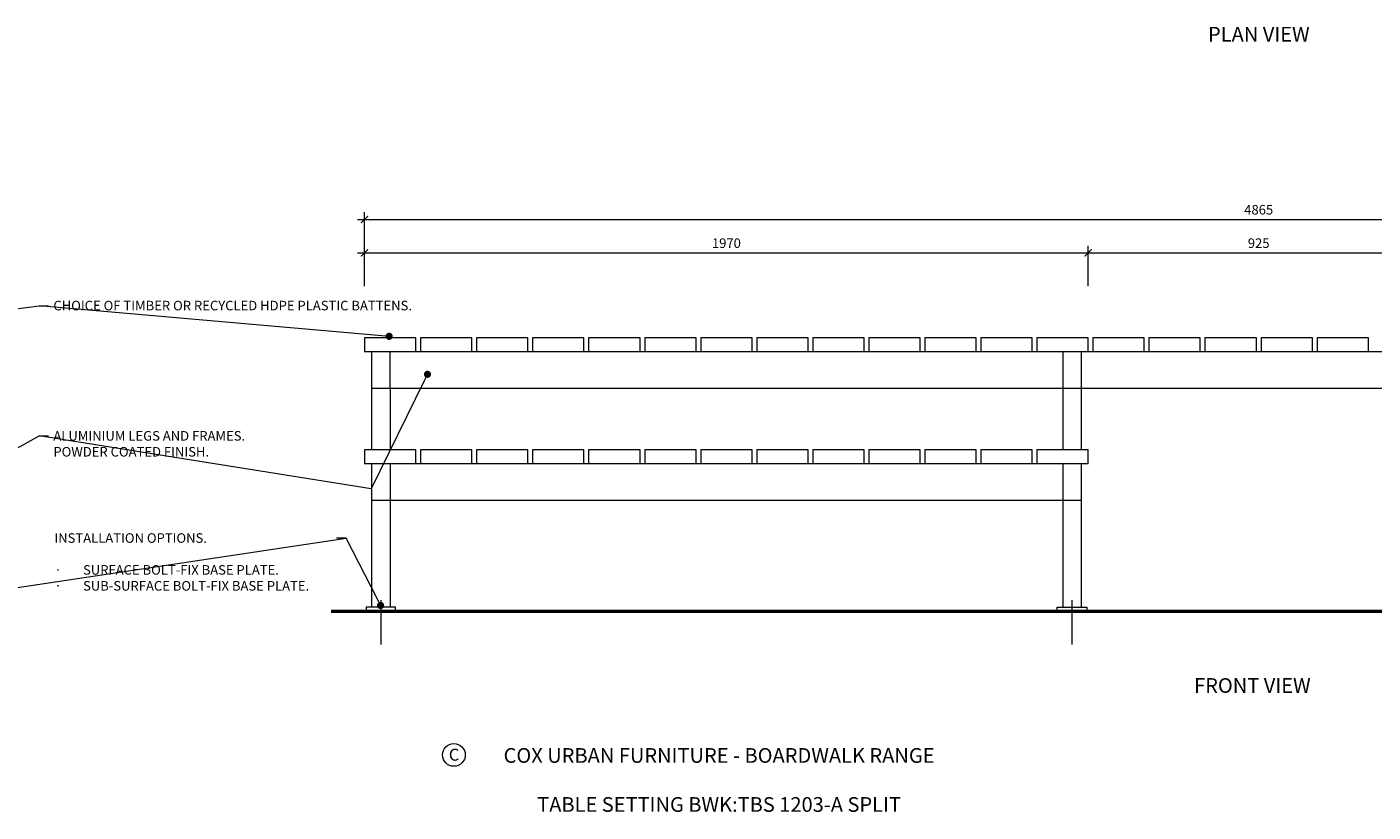
# Model space of a CAD drawing. Units: millimetres. Extents: x -11942 to 1394904, y -736669 to 35335.
# Drawn here: x 356265 to 359926, y -126751 to -124615 of the extents above; entities that cross this region are included whole.
import ezdxf
from ezdxf import colors
from ezdxf.entities.mleader import LeaderData, LeaderLine
from ezdxf.math import Vec2, Vec3

# ---------------------------------------------------------------- set-up
doc = ezdxf.new("R2010")
doc.units = ezdxf.units.MM
doc.header["$MEASUREMENT"] = 0
doc.linetypes.add('CENTER', pattern=[2, 1.25, -0.25, 0.25, -0.25])
for name, color, linetype, lineweight in [('Battens', 7, 'Continuous', 18), ('CENTRE LINES', 7, 'Continuous', 9), ('Dimensions', 7, 'Continuous', 13), ('Furniture Frame', 7, 'Continuous', 18), ('NOTES', 7, 'Continuous', 9)]:
    doc.layers.add(name, color=color, linetype=linetype, lineweight=lineweight)
doc.styles.add('NOTES - 2.0mm', font='arial.ttf', dxfattribs={"height": 2})
doc.styles.add('NOTES - 2.5mm', font='arial.ttf', dxfattribs={"height": 2.5})
doc.dimstyles.new('Annotative', dxfattribs={"dimscale": 0, "dimtxt": 2, "dimasz": 1.5, "dimexe": 1.5, "dimexo": 0.0625, "dimgap": 1, "dimtad": 1, "dimdec": 0, "dimzin": 0, "dimdsep": 46, "dimtxsty": 'NOTES - 2.0mm', "dimblk": 'ARCHTICK', "dimcen": 0.09, "dimdle": 1.5, "dimclrt": 256, "dimadec": 0, "dimazin": 0, "dimtfac": 1, "dimtdec": 0, "dimtofl": 0, "dimtmove": 0, "dimatfit": 3, "dimldrblk": 'DOT', "dimfxl": 7, "dimfxlon": 1, "dimtolj": 1, "dimtzin": 0, "dimlwd": -1, "dimlwe": -1, "dimarcsym": 0})

# ---------------------------------------------------------------- blocks, each defined once
blk = doc.blocks.new('_ArchTick')
at = {"color": 0, "linetype": 'ByBlock', "const_width": 0.15}
blk.add_lwpolyline([(-0.5, -0.5), (0.5, 0.5)], dxfattribs=at)
blk = doc.blocks.new('*D102')
at = {"layer": 'Defpoints', "color": 0, "linetype": 'Continuous', "transparency": 16777216}
for p in [(359151.4, -125229.9), (357182.9, -125460.8), (359151.4, -125460.8)]:
    blk.add_point(p, dxfattribs=at)
at = {"layer": 'Dimensions', "color": 0, "transparency": 16777216}
for p, q in [((357182.9, -125320.9), (357182.9, -125210.4)), ((359151.4, -125320.9), (359151.4, -125210.4)), ((357163.4, -125229.9), (359170.9, -125229.9))]:
    blk.add_line(p, q, dxfattribs=at)
at = {"layer": 'Dimensions', "color": 0, "linetype": 'Continuous', "transparency": 16777216, "xscale": 19.5, "yscale": 19.5, "zscale": 19.5, "rotation": 180}
blk.add_blockref('_ArchTick', (357182.9, -125229.9), dxfattribs=at)
at = {"layer": 'Dimensions', "color": 0, "linetype": 'Continuous', "transparency": 16777216, "xscale": 19.5, "yscale": 19.5, "zscale": 19.5}
blk.add_blockref('_ArchTick', (359151.4, -125229.9), dxfattribs=at)
at = {"layer": 'Dimensions', "linetype": 'Continuous', "transparency": 16777216, "insert": (358167.2, -125203.6), "char_height": 26, "attachment_point": 5, "style": 'NOTES - 2.0mm'}
blk.add_mtext('\\A1;1970', dxfattribs=at)
blk = doc.blocks.new('_Dot')
at = {"color": 0, "linetype": 'ByBlock', "lineweight": -2}
blk.add_line((-0.5, 0), (-1, 0), dxfattribs=at)
at = {"color": 0, "linetype": 'ByBlock', "const_width": 0.5}
blk.add_lwpolyline([(-0.25, 0, 1), (0.25, 0, 1)], format="xyb", close=True, dxfattribs=at)
blk = doc.blocks.new('*D115')
at = {"layer": 'Defpoints', "color": 0, "linetype": 'Continuous', "ltscale": 10, "transparency": 16777216}
for p in [(360078.5, -125229.9), (359151.4, -125460.8), (360078.5, -125460.8)]:
    blk.add_point(p, dxfattribs=at)
at = {"layer": 'Dimensions', "color": 0, "ltscale": 10, "transparency": 16777216}
for p, q in [((359151.4, -125320.9), (359151.4, -125210.4)), ((360078.5, -125320.9), (360078.5, -125210.4)), ((359131.9, -125229.9), (360098, -125229.9))]:
    blk.add_line(p, q, dxfattribs=at)
at = {"layer": 'Dimensions', "color": 0, "linetype": 'Continuous', "ltscale": 10, "transparency": 16777216, "xscale": 19.5, "yscale": 19.5, "zscale": 19.5, "rotation": 180}
blk.add_blockref('_ArchTick', (359151.4, -125229.9), dxfattribs=at)
at = {"layer": 'Dimensions', "color": 0, "linetype": 'Continuous', "ltscale": 10, "transparency": 16777216, "xscale": 19.5, "yscale": 19.5, "zscale": 19.5}
blk.add_blockref('_ArchTick', (360078.5, -125229.9), dxfattribs=at)
at = {"layer": 'Dimensions', "linetype": 'Continuous', "ltscale": 10, "transparency": 16777216, "insert": (359615, -125203.6), "char_height": 26, "attachment_point": 5, "style": 'NOTES - 2.0mm'}
blk.add_mtext('\\A1;925', dxfattribs=at)
blk = doc.blocks.new('*D117')
at = {"layer": 'Defpoints', "color": 0, "linetype": 'Continuous', "ltscale": 10, "transparency": 16777216}
for p in [(362047, -125138.9), (357182.9, -125460.8), (362047, -125460.8)]:
    blk.add_point(p, dxfattribs=at)
at = {"layer": 'Dimensions', "color": 0, "ltscale": 10, "transparency": 16777216}
for p, q in [((357163.4, -125138.9), (362066.5, -125138.9)), ((357182.9, -125229.9), (357182.9, -125119.4)), ((362047, -125229.9), (362047, -125119.4))]:
    blk.add_line(p, q, dxfattribs=at)
at = {"layer": 'Dimensions', "color": 0, "linetype": 'Continuous', "ltscale": 10, "transparency": 16777216, "xscale": 19.5, "yscale": 19.5, "zscale": 19.5, "rotation": 180}
blk.add_blockref('_ArchTick', (357182.9, -125138.9), dxfattribs=at)
at = {"layer": 'Dimensions', "color": 0, "linetype": 'Continuous', "ltscale": 10, "transparency": 16777216, "xscale": 19.5, "yscale": 19.5, "zscale": 19.5}
blk.add_blockref('_ArchTick', (362047, -125138.9), dxfattribs=at)
at = {"layer": 'Dimensions', "linetype": 'Continuous', "ltscale": 10, "transparency": 16777216, "insert": (359615, -125112.6), "char_height": 26, "attachment_point": 5, "style": 'NOTES - 2.0mm'}
blk.add_mtext('\\A1;4865', dxfattribs=at)

msp = doc.modelspace()

# ---------------------------------------------------------------- linework, layer by layer
at = {"layer": 'Battens', "linetype": 'Continuous'}
for p, q in [((357182.9, -125460.8), (357182.9, -125498.9)), ((357322.6, -125460.8), (357182.9, -125460.8)), ((357322.6, -125498.9), (357322.6, -125460.8)), ((357335.3, -125460.8), (357335.3, -125498.9)), ((357475, -125460.8), (357335.3, -125460.8)), ((357475, -125498.9), (357475, -125460.8)), ((357487.7, -125460.8), (357487.7, -125498.9)), ((357627.4, -125460.8), (357487.7, -125460.8)), ((357627.4, -125498.9), (357627.4, -125460.8)), ((357640.1, -125460.8), (357640.1, -125498.9)), ((357779.8, -125460.8), (357640.1, -125460.8)), ((357779.8, -125498.9), (357779.8, -125460.8)), ((357792.5, -125460.8), (357792.5, -125498.9)), ((357932.2, -125460.8), (357792.5, -125460.8)), ((357932.2, -125498.9), (357932.2, -125460.8)), ((357944.9, -125460.8), (357944.9, -125498.9)), ((358084.6, -125460.8), (357944.9, -125460.8)), ((358084.6, -125498.9), (358084.6, -125460.8)), ((358097.3, -125460.8), (358097.3, -125498.9)), ((358237, -125460.8), (358097.3, -125460.8)), ((358237, -125498.9), (358237, -125460.8)), ((358249.7, -125460.8), (358249.7, -125498.9)), ((358389.4, -125460.8), (358249.7, -125460.8)), ((358389.4, -125498.9), (358389.4, -125460.8)), ((358402.1, -125460.8), (358402.1, -125498.9)), ((358541.8, -125460.8), (358402.1, -125460.8)), ((358541.8, -125498.9), (358541.8, -125460.8)), ((358554.5, -125460.8), (358554.5, -125498.9)), ((358694.2, -125460.8), (358554.5, -125460.8)), ((358694.2, -125498.9), (358694.2, -125460.8)), ((358706.9, -125460.8), (358706.9, -125498.9)), ((358846.6, -125460.8), (358706.9, -125460.8)), ((358846.6, -125498.9), (358846.6, -125460.8)), ((358859.3, -125460.8), (358859.3, -125498.9)), ((358999, -125460.8), (358859.3, -125460.8)), ((358999, -125498.9), (358999, -125460.8)), ((359011.7, -125460.8), (359011.7, -125498.9)), ((359151.4, -125460.8), (359011.7, -125460.8)), ((359151.4, -125498.9), (359151.4, -125460.8)), ((359164.1, -125460.8), (359164.1, -125498.9)), ((359303.8, -125460.8), (359164.1, -125460.8)), ((359303.8, -125498.9), (359303.8, -125460.8)), ((359316.5, -125460.8), (359316.5, -125498.9)), ((359456.2, -125460.8), (359316.5, -125460.8)), ((359456.2, -125498.9), (359456.2, -125460.8)), ((359468.9, -125460.8), (359468.9, -125498.9)), ((359608.6, -125460.8), (359468.9, -125460.8)), ((359608.6, -125498.9), (359608.6, -125460.8)), ((359621.3, -125460.8), (359621.3, -125498.9)), ((359761, -125460.8), (359621.3, -125460.8)), ((359761, -125498.9), (359761, -125460.8)), ((359773.7, -125460.8), (359773.7, -125498.9)), ((359913.4, -125460.8), (359773.7, -125460.8)), ((359913.4, -125498.9), (359913.4, -125460.8)), ((357322.6, -125498.9), (357182.9, -125498.9)), ((357475, -125498.9), (357335.3, -125498.9)), ((357627.4, -125498.9), (357487.7, -125498.9)), ((357779.8, -125498.9), (357640.1, -125498.9)), ((357932.2, -125498.9), (357792.5, -125498.9)), ((358084.6, -125498.9), (357944.9, -125498.9)), ((358237, -125498.9), (358097.3, -125498.9)), ((358389.4, -125498.9), (358249.7, -125498.9)), ((358541.8, -125498.9), (358402.1, -125498.9)), ((358694.2, -125498.9), (358554.5, -125498.9)), ((358846.6, -125498.9), (358706.9, -125498.9)), ((358999, -125498.9), (358859.3, -125498.9)), ((359151.4, -125498.9), (359011.7, -125498.9)), ((359303.8, -125498.9), (359164.1, -125498.9)), ((359456.2, -125498.9), (359316.5, -125498.9)), ((359608.6, -125498.9), (359468.9, -125498.9)), ((359761, -125498.9), (359621.3, -125498.9)), ((359913.4, -125498.9), (359773.7, -125498.9)), ((357182.9, -125765.8), (357182.9, -125803.9)), ((357322.6, -125765.8), (357182.9, -125765.8)), ((357322.6, -125803.9), (357322.6, -125765.8)), ((357335.3, -125765.8), (357335.3, -125803.9)), ((357475, -125765.8), (357335.3, -125765.8)), ((357475, -125803.9), (357475, -125765.8)), ((357487.7, -125765.8), (357487.7, -125803.9)), ((357627.4, -125765.8), (357487.7, -125765.8)), ((357627.4, -125803.9), (357627.4, -125765.8)), ((357640.1, -125765.8), (357640.1, -125803.9)), ((357779.8, -125765.8), (357640.1, -125765.8)), ((357779.8, -125803.9), (357779.8, -125765.8)), ((357792.5, -125765.8), (357792.5, -125803.9)), ((357932.2, -125765.8), (357792.5, -125765.8)), ((357932.2, -125803.9), (357932.2, -125765.8)), ((357944.9, -125765.8), (357944.9, -125803.9)), ((358084.6, -125765.8), (357944.9, -125765.8)), ((358084.6, -125803.9), (358084.6, -125765.8)), ((358097.3, -125765.8), (358097.3, -125803.9)), ((358237, -125765.8), (358097.3, -125765.8)), ((358237, -125803.9), (358237, -125765.8)), ((358249.7, -125765.8), (358249.7, -125803.9)), ((358389.4, -125765.8), (358249.7, -125765.8)), ((358389.4, -125803.9), (358389.4, -125765.8)), ((358402.1, -125765.8), (358402.1, -125803.9)), ((358541.8, -125765.8), (358402.1, -125765.8)), ((358541.8, -125803.9), (358541.8, -125765.8)), ((358554.5, -125765.8), (358554.5, -125803.9)), ((358694.2, -125765.8), (358554.5, -125765.8)), ((358694.2, -125803.9), (358694.2, -125765.8)), ((358706.9, -125765.8), (358706.9, -125803.9)), ((358846.6, -125765.8), (358706.9, -125765.8)), ((358846.6, -125803.9), (358846.6, -125765.8)), ((358859.3, -125765.8), (358859.3, -125803.9)), ((358999, -125765.8), (358859.3, -125765.8)), ((358999, -125803.9), (358999, -125765.8)), ((359011.7, -125765.8), (359011.7, -125803.9)), ((359151.4, -125765.8), (359011.7, -125765.8)), ((359151.4, -125803.9), (359151.4, -125765.8)), ((357322.6, -125803.9), (357182.9, -125803.9)), ((357475, -125803.9), (357335.3, -125803.9)), ((357627.4, -125803.9), (357487.7, -125803.9)), ((357779.8, -125803.9), (357640.1, -125803.9)), ((357932.2, -125803.9), (357792.5, -125803.9)), ((358084.6, -125803.9), (357944.9, -125803.9)), ((358237, -125803.9), (358097.3, -125803.9)), ((358389.4, -125803.9), (358249.7, -125803.9)), ((358541.8, -125803.9), (358402.1, -125803.9)), ((358694.2, -125803.9), (358554.5, -125803.9)), ((358846.6, -125803.9), (358706.9, -125803.9)), ((358999, -125803.9), (358859.3, -125803.9)), ((359151.4, -125803.9), (359011.7, -125803.9))]:
    msp.add_line(p, q, dxfattribs=at)
at = {"layer": 'CENTRE LINES', "linetype": 'CENTER', "ltscale": 3.5}
for p, q in [((357227.2, -126174.9), (357227.2, -126295)), ((359107.2, -126174.9), (359107.2, -126295))]:
    msp.add_line(p, q, dxfattribs=at)
at = {"layer": 'Furniture Frame', "linetype": 'Continuous'}
for p, q in [((357202.2, -125498.9), (357202.2, -125765.8)), ((362047, -125498.9), (357202.2, -125498.9)), ((357252.2, -125598.9), (357252.2, -125498.9)), ((359082.2, -125498.9), (359082.2, -125765.8)), ((359132.2, -125498.9), (359132.2, -125765.8)), ((362027.8, -125598.9), (357202.2, -125598.9)), ((357252.2, -125598.9), (357252.2, -125765.8)), ((357202.2, -125803.9), (357202.2, -126193.9)), ((357202.2, -125803.9), (357202.2, -126193.9)), ((359132.2, -125803.9), (357202.2, -125803.9)), ((357252.2, -125803.9), (357252.2, -126193.9)), ((357252.2, -125803.9), (357252.2, -126193.9)), ((359082.2, -125803.9), (359082.2, -126193.9)), ((359082.2, -125803.9), (359082.2, -126193.9)), ((359132.2, -125803.9), (359132.2, -126193.9)), ((359132.2, -125803.9), (359132.2, -126193.9)), ((359132.2, -125903.9), (357202.2, -125903.9)), ((357202.2, -126205.9), (357202.2, -126205.9)), ((357202.2, -126205.9), (357252.2, -126205.9)), ((357202.2, -126205.9), (357202.2, -126205.9)), ((357202.2, -126205.9), (357252.2, -126205.9)), ((357252.2, -126205.9), (357252.2, -126205.9)), ((357252.2, -126205.9), (357252.2, -126205.9)), ((359082.2, -126205.9), (359132.2, -126205.9)), ((359082.2, -126205.9), (359132.2, -126205.9)), ((359082.2, -126205.9), (359082.2, -126205.9)), ((359132.2, -126205.9), (359082.2, -126205.9)), ((359082.2, -126205.9), (359082.2, -126205.9)), ((359132.2, -126205.9), (359082.2, -126205.9)), ((359132.2, -126205.9), (359132.2, -126205.9)), ((359132.2, -126205.9), (359132.2, -126205.9))]:
    msp.add_line(p, q, dxfattribs=at)
at = {"layer": 'Furniture Frame', "linetype": 'Continuous', "lineweight": 50}
msp.add_line((362137.8, -126205.9), (357092.2, -126205.9), dxfattribs=at)
at = {"layer": 'Furniture Frame', "linetype": 'Continuous', "ltscale": 10}
for points in [[(357187.2, -126205.9), (357267.2, -126205.9), (357267.2, -126193.9), (357187.2, -126193.9)], [(359147.2, -126205.9), (359067.2, -126205.9), (359067.2, -126193.9), (359147.2, -126193.9)]]:
    msp.add_lwpolyline(points, close=True, dxfattribs=at)
at = {"layer": 'NOTES', "linetype": 'Continuous', "ltscale": 5}
msp.add_circle((357425.9, -126595.9), 31, dxfattribs=at)

# ---------------------------------------------------------------- texts
at = {"layer": 'NOTES', "char_height": 40, "attachment_point": 2, "style": 'NOTES - 2.5mm'}
for s, width, insert in [('PLAN VIEW', 390.084, (359615.4, -124615.3)), ('FRONT VIEW', 403.981, (359597.8, -126387))]:
    msp.add_mtext_dynamic_manual_height_columns(s, width=width, gutter_width=200, heights=[0], dxfattribs=dict(at, insert=insert))
at = {"layer": 'NOTES', "linetype": 'Continuous', "ltscale": 5, "style": 'NOTES - 2.5mm'}
for s, width, gutter_width, insert, char_height, attachment_point in [('C', 37.799, 162.5, (357412.2, -126579), 32.5, 1), ('COX URBAN FURNITURE - BOARDWALK RANGE\\P\\PTABLE SETTING BWK:TBS 1203-A SPLIT', 1327.608, 200, (358147.2, -126664), 40, 5)]:
    msp.add_mtext_dynamic_manual_height_columns(s, width=width, gutter_width=gutter_width, heights=[0], dxfattribs=dict(at, insert=insert, char_height=char_height, attachment_point=attachment_point))

# ---------------------------------------------------------------- dimensions: what is measured, and where the dimension line sits
at = {"layer": 'Dimensions', "linetype": 'Continuous', "ltscale": 10}
for base, p1, p2, text, picture, middle in [((362047, -125138.9), (357182.9, -125460.8), (362047, -125460.8), '4865', '*D117', (359615, -125112.6)), ((360078.5, -125229.9), (359151.4, -125460.8), (360078.5, -125460.8), '925', '*D115', (359615, -125203.6))]:
    dim = msp.add_linear_dim(base=base, p1=p1, p2=p2, text=text, dimstyle='Annotative', dxfattribs=at)
    dim.commit()
    dim.dimension.update_dxf_attribs({"geometry": picture, "text_midpoint": middle})
at = {"layer": 'Dimensions', "linetype": 'Continuous'}
dim = msp.add_linear_dim(base=(359151.4, -125229.9), p1=(357182.9, -125460.8), p2=(359151.4, -125460.8), text='1970', dimstyle='Annotative', dxfattribs=at)
dim.commit()
dim.dimension.update_dxf_attribs({"geometry": '*D102', "text_midpoint": (358167.2, -125203.6)})

# ---------------------------------------------------------------- leaders
at = {"layer": 'NOTES'}
ml = msp.add_multileader_mtext('Standard', dxfattribs=at)
ml.set_content('CHOICE OF TIMBER OR RECYCLED HDPE PLASTIC BATTENS.', color=256, style='NOTES - 2.0mm')
ml.set_leader_properties(color=256, linetype='ByLayer', lineweight=-1)
ml.set_arrow_properties(name='DOT')
ml.build(insert=Vec2(0, 0))
ml.multileader.update_dxf_attribs({"dogleg_length": 2, "arrow_head_size": 19.5, "scale": 13})
ctx = ml.context
ctx.base_point, ctx.scale, ctx.char_height, ctx.arrow_head_size, ctx.landing_gap_size, ctx.plane_origin = Vec3(356323.6, -125373.7), 13, 26, 19.5, 13, Vec3(355804.1, -125495.4)
notes = []
notes.append((ctx, [(1, (1, 1, 0), (356297.6, -125373.7), (1, 0), 26, [(0, [(357249.8, -125457)], 0, []), (2, [(355996.2, -125762.9), (355513.3, -125474.9)], 0, [])])]))
ctx.mtext.insert, ctx.mtext.width, ctx.mtext.flow_direction = Vec3(356336.6, -125360.4), 635.311, 5
ml = msp.add_multileader_mtext('Standard', dxfattribs=at)
ml.set_content('ALUMINIUM LEGS AND FRAMES.\\PPOWDER COATED FINISH.', color=256, style='NOTES - 2.0mm')
ml.set_leader_properties(color=256, linetype='ByLayer', lineweight=-1)
ml.set_arrow_properties(name='DOT')
ml.build(insert=Vec2(0, 0))
ml.multileader.update_dxf_attribs({"dogleg_length": 2, "arrow_head_size": 19.5, "scale": 13})
ctx = ml.context
ctx.base_point, ctx.scale, ctx.char_height, ctx.arrow_head_size, ctx.landing_gap_size, ctx.plane_origin = Vec3(356323.6, -125728), 13, 26, 19.5, 13, Vec3(355804.1, -125849.8)
notes.append((ctx, [(1, (1, 1, 0), (356297.6, -125728), (1, 0), 26, [(1, [(357354.1, -125560.3), (357201, -125872.3)], 0, []), (2, [(356042.6, -125869.9)], 0, [])])]))
ctx.mtext.insert, ctx.mtext.width, ctx.mtext.flow_direction = Vec3(356336.6, -125714.8), 577.693, 5
at = {"layer": 'NOTES', "linetype": 'Continuous', "ltscale": 5}
ml = msp.add_multileader_mtext('Standard', dxfattribs=at)
ml.set_content('INSTALLATION OPTIONS.\\P\\P\\pxi-3,l3,t3;{\\fSymbol|b0|i0|c2|p18;·^I}SURFACE BOLT-FIX BASE PLATE.\\P{\\fSymbol|b0|i0|c2|p18;·^I}SUB-SURFACE BOLT-FIX BASE PLATE.', color=256, style='NOTES - 2.0mm')
ml.set_leader_properties(color=256, linetype='ByLayer', lineweight=-1)
ml.set_arrow_properties(name='DOT')
ml.build(insert=Vec2(0, 0))
ml.multileader.update_dxf_attribs({"dogleg_length": 2, "arrow_head_size": 19.5, "scale": 13})
ctx = ml.context
ctx.base_point, ctx.scale, ctx.char_height, ctx.arrow_head_size, ctx.landing_gap_size, ctx.plane_origin = Vec3(356326.3, -126006), 13, 26, 19.5, 13, Vec3(356196, -126241.7)
notes.append((ctx, [(1, (1, 1, 0), (357133.1, -126006), (-1, 0), 26, [(0, [(355921.5, -126188)], 0, []), (1, [(357226.6, -126189.2)], 0, [])])]))
ctx.mtext.insert, ctx.mtext.width, ctx.mtext.flow_direction = Vec3(356339.3, -125992.8), 754.84, 5
for ctx, leaders in notes:
    for number, flags, end, landing, length, lines in leaders:
        leader = LeaderData()
        leader.index, (leader.has_last_leader_line, leader.has_dogleg_vector, leader.attachment_direction) = number, flags
        leader.last_leader_point, leader.dogleg_vector, leader.dogleg_length = Vec3(end), Vec3(landing), length
        for number, points, colour, breaks in lines:
            line = LeaderLine()
            line.index, line.vertices, line.color, line.breaks = number, Vec3.list(points), colors.encode_raw_color(colour), breaks
            leader.lines.append(line)
        ctx.leaders.append(leader)

doc.saveas('drawing.dxf')
